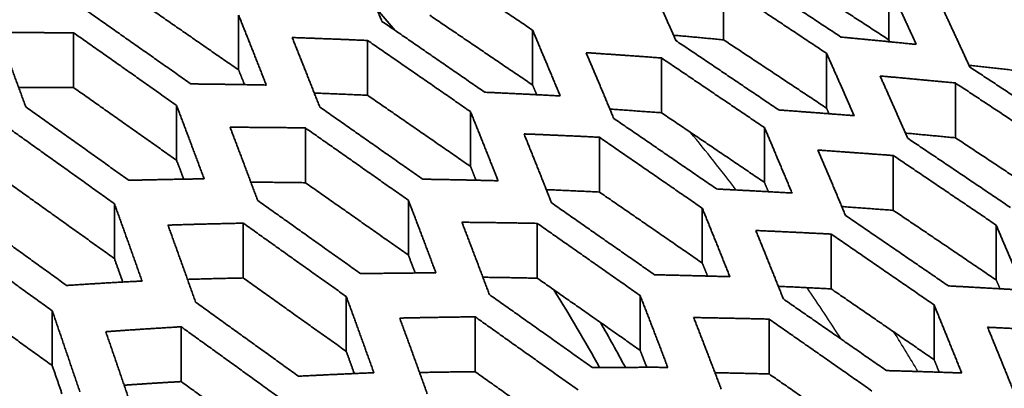
# Model space of a CAD drawing. Units: millimetres. Extents: x 14 to 1080, y -49 to 580.
# Drawn here: x 701 to 711, y 288 to 292 of the extents above; entities that cross this region are included whole.
import ezdxf

# ---------------------------------------------------------------- set-up
doc = ezdxf.new("R2010")
doc.units = ezdxf.units.MM
doc.header["$LTSCALE"] = 2
doc.layers.add('Visible (ISO)', color=7, linetype='Continuous', lineweight=35)
doc.layers.add('Visible Narrow (ISO)', color=7, linetype='Continuous', lineweight=25)

msp = doc.modelspace()

# ---------------------------------------------------------------- linework, layer by layer
at = {"layer": 'Visible (ISO)'}
for p, q in [((708.348, 292.723), (708.348, 292.13)), ((710.137, 292.131), (710.137, 292.724)), ((703.094, 291.803), (703.094, 292.396)), ((706.279, 291.641), (706.279, 292.234)), ((701.306, 291.613), (701.306, 292.206)), ((704.491, 291.53), (704.491, 292.123)), ((707.675, 291.341), (707.675, 291.934)), ((709.464, 291.391), (709.464, 291.984)), ((710.86, 291.07), (710.86, 291.663)), ((702.421, 290.827), (702.421, 291.42)), ((705.606, 290.76), (705.606, 291.353)), ((703.817, 291.177), (703.817, 290.584)), ((708.791, 290.587), (708.791, 291.18)), ((707.002, 291.076), (707.002, 290.483)), ((710.187, 290.878), (710.187, 290.285)), ((701.748, 289.763), (701.748, 290.356)), ((704.933, 289.801), (704.933, 290.394)), ((708.117, 289.715), (708.117, 290.308)), ((703.144, 290.146), (703.144, 289.553)), ((706.329, 290.144), (706.329, 289.551)), ((711.302, 289.532), (711.302, 290.125)), ((709.514, 290.028), (709.514, 289.435)), ((704.26, 288.759), (704.26, 289.352)), ((707.444, 288.77), (707.444, 289.363)), ((710.629, 288.669), (710.629, 289.262)), ((701.075, 288.603), (701.075, 289.196)), ((705.656, 289.133), (705.656, 288.539)), ((702.471, 289.025), (702.471, 288.432)), ((708.841, 289.108), (708.841, 288.515))]:
    msp.add_line(p, q, dxfattribs=at)
for centre, major_axis, start_param, end_param in [((664.111, 280.082), (60.84, 0), 5.897507, 8.23966), ((664.111, 278.717), (63.199, 0), 5.881966, 7.789844), ((664.111, 293.693), (-136.5, 0), 6.246119, 9.461844), ((664.111, 280.847), (45.206, 0), 0.451328, 0.460011), ((664.111, 280.639), (45.047, 0), 0.310474, 0.344565), ((664.111, 280.847), (45.206, 0), 0.301062, 0.320623)]:
    msp.add_ellipse(centre, major_axis=major_axis, ratio=0.57735, start_param=start_param, end_param=end_param, dxfattribs=at)
msp.add_ellipse((664.111, 279.378), major_axis=(-58.387, 0), ratio=0.57735, dxfattribs=at)
msp.add_open_spline([(722.061, 279.393), (722.061, 282.962), (721.078, 286.528), (717.252, 293.316), (714.389, 296.535), (707.058, 302.304), (702.576, 304.848), (692.462, 308.986), (686.83, 310.58), (674.993, 312.658), (668.789, 313.143), (656.433, 312.957), (650.282, 312.287), (638.651, 309.858), (633.172, 308.099), (623.437, 303.662), (619.184, 300.985), (612.343, 294.971), (609.754, 291.635), (606.831, 285.292), (606.162, 282.343), (606.162, 279.393)], degree=3, knots=[5.497787, 5.497787, 5.497787, 5.497787, 5.812382, 5.812382, 6.130774, 6.130774, 6.452015, 6.452015, 6.773422, 6.773422, 7.094582, 7.094582, 7.415652, 7.415652, 7.736846, 7.736846, 8.058287, 8.058287, 8.379332, 8.379332, 8.63938, 8.63938, 8.63938, 8.63938], dxfattribs=at)
for points, weights in [([(704.646, 292.33), (704.496, 292.692), (704.347, 293.044)], [1.00095632891, 1.0005779565, 1]), ([(705.164, 292.989), (705.714, 292.617), (706.279, 292.234)], [1, 1.00018554021, 1.00018441127]), ([(709.62, 292.16), (709.056, 292.533), (708.504, 292.896)], [1.00015910528, 1.00015726498, 1]), ([(710.137, 292.131), (709.574, 292.498), (709.022, 292.855)], [1, 1.00015705641, 1.00016518988]), ([(707.831, 292.122), (707.681, 292.464), (707.532, 292.798)], [1.00106107175, 1.00061436886, 1]), ([(708.348, 292.723), (708.9, 292.358), (709.464, 291.984)], [1, 1.0001587454, 1.00016011556]), ([(710.137, 292.724), (710.287, 292.406), (710.436, 292.08)], [1.01113489695, 1.01120901886, 1.01113566462]), ([(703.094, 291.803), (702.529, 292.195), (701.979, 292.575)], [1, 1.00022557433, 1.00022801487]), ([(702.576, 291.653), (702.011, 292.051), (701.461, 292.436)], [1.00021780233, 1.00022449357, 1]), ([(711.016, 291.836), (710.866, 292.162), (710.717, 292.48)], [1.01099763452, 1.01106917182, 1.01099688586]), ([(703.094, 292.396), (703.243, 292.024), (703.393, 291.641)], [1, 1.00051776, 1.0008196589]), ([(705.761, 291.563), (705.196, 291.952), (704.646, 292.33)], [1.00018805626, 1.00019103657, 1]), ([(706.279, 291.641), (705.714, 292.024), (705.164, 292.396)], [1, 1.00019133114, 1.00019599314]), ([(706.279, 292.234), (706.428, 291.883), (706.578, 291.523)], [1, 1.00054108744, 1.00090068669]), ([(700.489, 292.207), (700.893, 292.209), (701.306, 292.206)], [1, 1.00027046253, 1.00029494444]), ([(700.788, 291.404), (700.638, 291.812), (700.489, 292.207)], [1.00074318708, 1.00049645671, 1]), ([(701.306, 292.206), (701.855, 291.82), (702.421, 291.42)], [1, 1.00022617278, 1.00021888629]), ([(703.674, 292.155), (704.078, 292.141), (704.491, 292.123)], [1, 1.00021950408, 1.00023309579]), ([(703.973, 291.403), (703.823, 291.784), (703.674, 292.155)], [1.00080526903, 1.00050738581, 1]), ([(704.491, 292.123), (705.041, 291.744), (705.606, 291.353)], [1, 1.00019262952, 1.00018910395]), ([(708.348, 292.13), (708.075, 292.156), (707.805, 292.18)], [1, 1.00011553531, 1.0001588119]), ([(708.946, 291.371), (708.382, 291.752), (707.831, 292.122)], [1.00016340178, 1.00016360698, 1]), ([(709.464, 291.391), (708.9, 291.765), (708.348, 292.13)], [1, 1.00016355619, 1.00016973717]), ([(710.436, 292.08), (710.023, 292.122), (709.62, 292.16)], [1.00015568477, 1.00015230423, 1]), ([(710.148, 292.109), (710.142, 292.12), (710.137, 292.131)], [1.09978976333, 1.09978714072, 1.09978432204]), ([(706.859, 291.991), (707.263, 291.964), (707.675, 291.934)], [1, 1.00018074721, 1.00018816141]), ([(707.158, 291.28), (707.008, 291.64), (706.859, 291.991)], [1.00088508649, 1.00053080921, 1]), ([(707.675, 291.934), (708.227, 291.562), (708.791, 291.18)], [1, 1.0001650406, 1.00016436261]), ([(709.464, 291.984), (709.613, 291.651), (709.763, 291.309)], [1, 1.00057661729, 1.00099964321]), ([(703.157, 291.646), (703.126, 291.724), (703.094, 291.803)], [1.00204600315, 1.00230160111, 1.00254765183]), ([(711.533, 291.796), (711.268, 291.826), (711.007, 291.855)], [1, 1.00009324819, 1.00012903334]), ([(712.131, 291.101), (711.567, 291.473), (711.016, 291.836)], [1.00014293029, 1.00014113576, 1]), ([(710.343, 291.065), (710.193, 291.406), (710.044, 291.739)], [1.00098239832, 1.0005660541, 1]), ([(710.044, 291.739), (710.448, 291.703), (710.86, 291.663)], [1, 1.00015081337, 1.00015464958]), ([(701.306, 291.613), (701.006, 291.615), (700.711, 291.615)], [1, 1.00020741797, 1.0002849391]), ([(702.421, 290.827), (701.855, 291.226), (701.306, 291.613)], [1, 1.00023329965, 1.00023314]), ([(703.393, 291.641), (702.98, 291.649), (702.576, 291.653)], [1.00025831159, 1.00023899504, 1]), ([(706.324, 291.536), (706.301, 291.589), (706.279, 291.641)], [1.00123111329, 1.00132789716, 1.00142062325]), ([(710.86, 291.663), (711.412, 291.299), (711.976, 290.925)], [1, 1.00014239242, 1.00014378803]), ([(704.491, 291.53), (704.2, 291.543), (703.914, 291.554)], [1, 1.00016142679, 1.00022070492]), ([(705.606, 290.76), (705.041, 291.15), (704.491, 291.53)], [1, 1.00019849191, 1.00020082872]), ([(706.578, 291.523), (706.165, 291.545), (705.761, 291.563)], [1.0002068164, 1.00019593161, 1]), ([(701.904, 290.61), (701.338, 291.013), (700.788, 291.404)], [1.00022219438, 1.00023133187, 1]), ([(702.421, 291.42), (702.57, 291.029), (702.72, 290.626)], [1, 1.00046299076, 1.0007008258]), ([(705.088, 290.622), (704.523, 291.018), (703.973, 291.403)], [1.00019241566, 1.00019770329, 1]), ([(707.675, 291.341), (707.394, 291.361), (707.116, 291.381)], [1, 1.00012792016, 1.00017505504]), ([(709.763, 291.309), (709.35, 291.342), (708.946, 291.371)], [1.00016878358, 1.00016278996, 1]), ([(709.491, 291.33), (709.477, 291.361), (709.464, 291.391)], [1.00055771911, 1.00057921919, 1.0005994523]), ([(705.606, 291.353), (705.755, 290.984), (705.905, 290.605)], [1, 1.00047526911, 1.00076031876]), ([(708.273, 290.516), (707.709, 290.903), (707.158, 291.28)], [1.00016746243, 1.00016970332, 1]), ([(708.791, 290.587), (708.227, 290.969), (707.675, 291.341)], [1, 1.00016991244, 1.00017410631]), ([(700.632, 291.153), (701.182, 290.761), (701.748, 290.356)], [1, 1.00023273917, 1.00022309238]), ([(703.3, 290.392), (703.15, 290.794), (703.001, 291.184)], [1.0006889391, 1.00045370788, 1]), ([(703.001, 291.184), (703.405, 291.183), (703.817, 291.177)], [1, 1.00023544577, 1.00025563961]), ([(703.817, 291.177), (704.367, 290.791), (704.933, 290.394)], [1, 1.0001991485, 1.00019335312]), ([(708.791, 291.18), (708.94, 290.831), (709.09, 290.472)], [1, 1.00049883585, 1.00083626414]), ([(706.186, 291.112), (706.589, 291.096), (707.002, 291.076)], [1, 1.00019345618, 1.00020501642]), ([(706.484, 290.366), (706.335, 290.744), (706.186, 291.112)], [1.00074768149, 1.00046631467, 1]), ([(707.002, 291.076), (707.553, 290.697), (708.117, 290.308)], [1, 1.00017106378, 1.00016836066]), ([(710.86, 291.07), (710.587, 291.096), (710.318, 291.121)], [1, 1.00010297042, 1.0001415293]), ([(711.458, 290.315), (710.894, 290.695), (710.343, 291.065)], [1.00014659132, 1.00014653356, 1]), ([(711.976, 290.332), (711.412, 290.706), (710.86, 291.07)], [1, 1.00014648047, 1.00015196416]), ([(709.669, 290.23), (709.52, 290.588), (709.37, 290.937)], [1.00082251502, 1.00048988106, 1]), ([(709.37, 290.937), (709.774, 290.909), (710.187, 290.878)], [1, 1.00016103391, 1.00016753959]), ([(702.499, 290.622), (702.46, 290.725), (702.421, 290.827)], [1.00267890045, 1.00313090467, 1.00356773836]), ([(710.187, 290.878), (710.738, 290.507), (711.302, 290.125)], [1, 1.00014775984, 1.00014741545]), ([(705.666, 290.611), (705.636, 290.686), (705.606, 290.76)], [1.00182115556, 1.00203572647, 1.00224261272]), ([(702.72, 290.626), (702.307, 290.62), (701.904, 290.61)], [1.00028398528, 1.00025621559, 1]), ([(705.905, 290.605), (705.492, 290.616), (705.088, 290.622)], [1.00022581182, 1.00020964625, 1]), ([(701.748, 289.763), (701.182, 290.168), (700.632, 290.56)], [1, 1.00023993429, 1.00023748254]), ([(703.817, 290.584), (703.519, 290.588), (703.226, 290.59)], [1, 1.00017866114, 1.00024495496]), ([(704.933, 289.801), (704.367, 290.198), (703.817, 290.584)], [1, 1.00020507573, 1.00020520755]), ([(707.002, 290.483), (706.713, 290.497), (706.428, 290.509)], [1, 1.00014121599, 1.00019296451]), ([(709.09, 290.472), (708.677, 290.496), (708.273, 290.516)], [1.00018319048, 1.0001738148, 1]), ([(708.834, 290.487), (708.812, 290.537), (708.791, 290.587)], [1.00110144376, 1.00118381575, 1.00126286722]), ([(708.117, 289.715), (707.553, 290.104), (707.002, 290.483)], [1, 1.00017599319, 1.00017821948]), ([(701.748, 290.356), (701.897, 289.944), (702.047, 289.52)], [1, 1.00042069144, 1.00060833441]), ([(704.415, 289.6), (703.849, 290.002), (703.3, 290.392)], [1.00019623605, 1.00020362737, 1]), ([(704.933, 290.394), (705.082, 290.007), (705.231, 289.609)], [1, 1.00042498673, 1.00065177093]), ([(707.6, 289.588), (707.035, 289.982), (706.484, 290.366)], [1.00017120555, 1.00017540874, 1]), ([(708.117, 290.308), (708.267, 289.942), (708.416, 289.567)], [1, 1.0004384786, 1.00070809575]), ([(710.187, 290.285), (709.906, 290.306), (709.629, 290.326)], [1, 1.00011340409, 1.00015517961]), ([(701.23, 289.472), (700.664, 289.881), (700.115, 290.277)], [1.00022570428, 1.00023686022, 1]), ([(710.785, 289.467), (710.221, 289.853), (709.669, 290.23)], [1.00015007274, 1.00015174799, 1]), ([(711.302, 289.532), (710.738, 289.914), (710.187, 290.285)], [1, 1.00015189735, 1.00015569049]), ([(702.328, 290.125), (702.732, 290.138), (703.144, 290.146)], [1, 1.00025210095, 1.00028077301]), ([(702.627, 289.292), (702.477, 289.715), (702.328, 290.125)], [1.00059834264, 1.00041223876, 1]), ([(703.144, 290.146), (703.694, 289.755), (704.26, 289.352)], [1, 1.00020486332, 1.00019702662]), ([(705.811, 289.373), (705.662, 289.77), (705.513, 290.156)], [1.0006413112, 1.00041698343, 1]), ([(705.513, 290.156), (705.917, 290.152), (706.329, 290.144)], [1, 1.00020676122, 1.00022365261]), ([(706.329, 290.144), (706.88, 289.759), (707.444, 289.363)], [1, 1.00017665107, 1.0001720132]), ([(711.302, 290.125), (711.451, 289.778), (711.601, 289.421)], [1, 1.00046192979, 1.00077938071]), ([(699.96, 290.003), (700.509, 289.606), (701.075, 289.196)], [1, 1.00023791826, 1.00022637158]), ([(708.996, 289.326), (708.847, 289.701), (708.697, 290.067)], [1.00069693751, 1.00043068716, 1]), ([(708.697, 290.067), (709.102, 290.049), (709.514, 290.028)], [1, 1.00017176339, 1.00018170319]), ([(709.514, 290.028), (710.065, 289.65), (710.629, 289.262)], [1, 1.00015291218, 1.00015084259]), ([(701.839, 289.509), (701.793, 289.636), (701.748, 289.763)], [1.0007295088, 1.00086610928, 1.00098079641]), ([(705.007, 289.607), (704.97, 289.704), (704.933, 289.801)], [1.00238885447, 1.00276789333, 1.0031347098]), ([(708.175, 289.574), (708.146, 289.645), (708.117, 289.715)], [1.00163134562, 1.00181336254, 1.0019891158]), ([(703.144, 289.553), (702.839, 289.547), (702.539, 289.538)], [1, 1.00019721185, 1.00027231342]), ([(704.26, 288.759), (703.694, 289.162), (703.144, 289.553)], [1, 1.00021084651, 1.00020899295]), ([(705.231, 289.609), (704.819, 289.606), (704.415, 289.6)], [1.0002468898, 1.00022398056, 1]), ([(706.329, 289.551), (706.033, 289.557), (705.741, 289.561)], [1, 1.00015544508, 1.00021280695]), ([(707.444, 288.77), (706.88, 289.166), (706.329, 289.551)], [1, 1.00018163303, 1.00018197709]), ([(708.416, 289.567), (708.004, 289.579), (707.6, 289.588)], [1.00019906204, 1.00018536371, 1]), ([(702.047, 289.52), (701.634, 289.499), (701.23, 289.472)], [1.0003127658, 1.00027421935, 1]), ([(709.514, 289.435), (709.226, 289.45), (708.942, 289.463)], [1, 1.00012455424, 1.00017012865]), ([(710.629, 288.669), (710.065, 289.057), (709.514, 289.435)], [1, 1.00015709636, 1.00015921096]), ([(711.601, 289.421), (711.189, 289.446), (710.785, 289.467)], [1.00016338991, 1.00015523579, 1]), ([(711.343, 289.436), (711.323, 289.484), (711.302, 289.532)], [1.00099126947, 1.00106203591, 1.00113005335]), ([(701.075, 288.603), (700.509, 289.013), (699.96, 289.41)], [1, 1.00024516649, 1.00024086794]), ([(704.26, 289.352), (704.409, 288.946), (704.559, 288.528)], [1, 1.00038608052, 1.00056701979]), ([(706.927, 288.584), (706.362, 288.984), (705.811, 289.373)], [1.00017453147, 1.00018054963, 1]), ([(707.444, 289.363), (707.594, 288.98), (707.743, 288.586)], [1, 1.00039210995, 1.0006084736]), ([(703.742, 288.49), (703.176, 288.897), (702.627, 289.292)], [1.00019938754, 1.0002085742, 1]), ([(710.112, 288.551), (709.547, 288.944), (708.996, 289.326)], [1.00015330182, 1.00015665744, 1]), ([(710.629, 289.262), (710.778, 288.898), (710.928, 288.525)], [1, 1.00040636338, 1.00066184408]), ([(701.075, 289.196), (701.223, 288.765), (701.374, 288.32)], [1, 1.00038697416, 1.00053479393]), ([(704.839, 289.119), (705.243, 289.128), (705.656, 289.133)], [1, 1.00022065457, 1.0002443165]), ([(705.138, 288.298), (704.988, 288.714), (704.839, 289.119)], [1.00055818231, 1.00037878935, 1]), ([(705.656, 289.133), (706.206, 288.742), (706.771, 288.341)], [1, 1.00018164215, 1.00017523376]), ([(708.323, 288.35), (708.173, 288.743), (708.024, 289.125)], [1.00059919604, 1.00038514817, 1]), ([(708.024, 289.125), (708.428, 289.118), (708.841, 289.108)], [1, 1.00018298854, 1.00019729344]), ([(701.654, 288.972), (702.059, 289.001), (702.471, 289.025)], [1, 1.00026951125, 1.00030893338]), ([(702.471, 289.025), (703.021, 288.629), (703.586, 288.221)], [1, 1.00020955935, 1.00020001229]), ([(708.841, 289.108), (709.392, 288.724), (709.956, 288.33)], [1, 1.00015773767, 1.00015400704]), ([(711.508, 288.285), (711.358, 288.657), (711.209, 289.02)], [1.00065191306, 1.00039952664, 1]), ([(711.209, 289.02), (711.613, 289.001), (712.025, 288.978)], [1, 1.00015351726, 1.00016214718]), ([(701.953, 288.099), (701.803, 288.542), (701.654, 288.972)], [1.00052628348, 1.00037921046, 1]), ([(704.347, 288.519), (704.303, 288.639), (704.26, 288.759)], [1.00071146633, 1.00083809181, 1.00094703671]), ([(707.516, 288.587), (707.48, 288.679), (707.444, 288.77)], [1.00214295407, 1.00246400059, 1.00277508485]), ([(701.179, 288.301), (701.127, 288.453), (701.075, 288.603)], [1.00053425017, 1.00064978985, 1.0007363463]), ([(707.743, 288.586), (707.331, 288.587), (706.927, 288.584)], [1.00021656316, 1.00019740807, 1]), ([(710.685, 288.534), (710.657, 288.601), (710.629, 288.669)], [1.00146951121, 1.00162532317, 1.00177597277]), ([(704.559, 288.528), (704.146, 288.511), (703.742, 288.49)], [1.00027033776, 1.00023892618, 1]), ([(705.656, 288.539), (705.353, 288.536), (705.054, 288.53)], [1, 1.00017068552, 1.00023498397]), ([(706.771, 287.748), (706.206, 288.149), (705.656, 288.539)], [1, 1.0001866705, 1.00018529043]), ([(708.841, 288.515), (708.546, 288.522), (708.255, 288.528)], [1, 1.00013644813, 1.00018658688]), ([(709.956, 287.737), (709.392, 288.131), (708.841, 288.515)], [1, 1.00016196503, 1.00016246174]), ([(710.928, 288.525), (710.516, 288.54), (710.112, 288.551)], [1.00017677597, 1.00016504214, 1]), ([(702.471, 288.432), (702.16, 288.414), (701.853, 288.393)], [1, 1.00021733532, 1.00030365378]), ([(703.586, 287.628), (703.021, 288.036), (702.471, 288.432)], [1, 1.00021558816, 1.00021206982])]:
    msp.add_rational_spline(points, weights, degree=2, dxfattribs=at)
at = {"layer": 'Visible Narrow (ISO)'}
msp.add_ellipse((664.111, 279.73), major_axis=(57.731, 0), ratio=0.57735, dxfattribs=at)
for centre, major_axis, start_param, end_param in [((664.111, 279.353), (49, 0), 0.467962, 0.468745), ((664.111, 279.145), (48.541, 0), 0.417359, 0.441792), ((664.111, 279.145), (48.541, 0), 0.355203, 0.376453), ((664.111, 279.353), (49, 0), 0.330785, 0.346778)]:
    msp.add_ellipse(centre, major_axis=major_axis, ratio=0.57735, start_param=start_param, end_param=end_param, dxfattribs=at)

doc.saveas('drawing.dxf')
